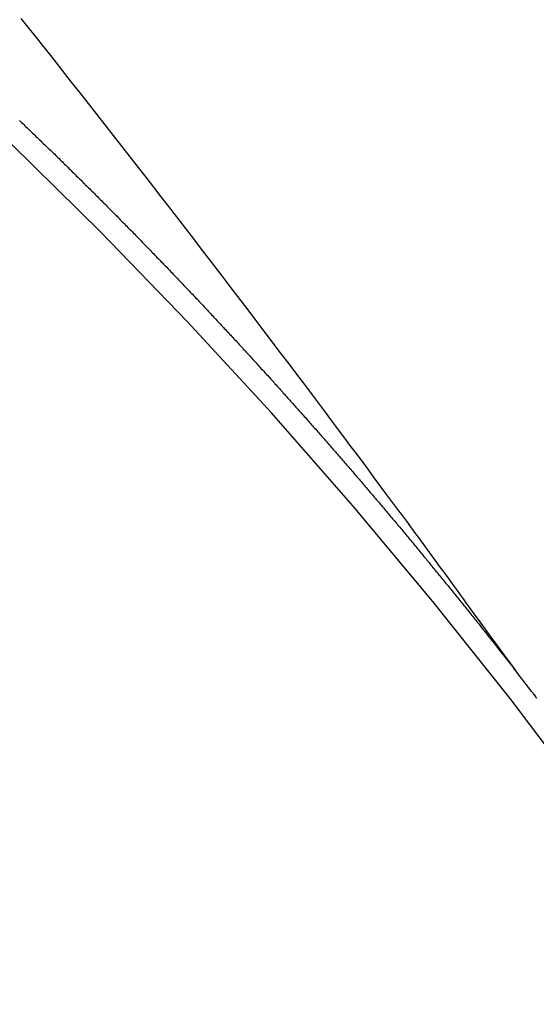
# Model space of a CAD drawing. Extents: x 0 to 26473, y -13 to 8857.
# Drawn here: x 17295 to 17298, y 6587 to 6593 of the extents above; entities that cross this region are included whole.
import ezdxf

# ---------------------------------------------------------------- set-up
doc = ezdxf.new("R2010")
doc.units = 0
doc.header["$LTSCALE"] = 50
doc.header["$MEASUREMENT"] = 0
doc.linetypes.add('CENTER2', pattern=[1.125, 0.75, -0.125, 0.125, -0.125])
doc.linetypes.add('HIDDEN', pattern=[0.375, 0.25, -0.125])
doc.layers.get('0').update_dxf_attribs({"linetype": 'CONTINUOUS'})
doc.layers.get('DEFPOINTS').update_dxf_attribs({"color": 146, "linetype": 'CONTINUOUS'})
doc.layers.add('150-機器', color=8, linetype='CONTINUOUS')
doc.layers.add('166-寸法B', color=11, linetype='CONTINUOUS')
doc.styles.add('KH001', font='txt')
doc.dimstyles.new('KH1xx015', dxfattribs={"dimscale": 10, "dimtxt": 3.8, "dimasz": 0.8, "dimexe": 0.3, "dimexo": 1.2, "dimgap": 0.5, "dimtad": 3, "dimdec": 1, "dimdsep": 46, "dimlunit": 6, "dimtxsty": 'KH001', "dimblk": 'DOT', "dimcen": 1, "dimdle": 1, "dimclrd": 256, "dimclre": 256, "dimclrt": 256, "dimadec": 0, "dimazin": 0, "dimtfac": 1, "dimtdec": 1, "dimtix": 1, "dimtmove": 2, "dimatfit": 3, "dimldrblk": 'CLOSEDBLANK', "dimfxl": 1, "dimtolj": 1, "dimtzin": 0, "dimlwd": -1, "dimlwe": -1, "dimarcsym": 0})
doc.dimstyles.new('KH1xx030', dxfattribs={"dimscale": 30, "dimtxt": 2, "dimasz": 0.6, "dimexe": 0.3, "dimexo": 1.2, "dimgap": 0.5, "dimtad": 3, "dimdec": 1, "dimdsep": 46, "dimlunit": 6, "dimtxsty": 'KH001', "dimblk": 'DOT', "dimcen": 1, "dimdle": 1, "dimclrd": 256, "dimclre": 256, "dimclrt": 256, "dimadec": 0, "dimazin": 0, "dimtfac": 1, "dimtdec": 1, "dimtix": 1, "dimtmove": 2, "dimatfit": 3, "dimldrblk": 'CLOSEDBLANK', "dimfxl": 1, "dimtolj": 1, "dimtzin": 0, "dimlwd": -1, "dimlwe": -1, "dimarcsym": 0})

# ---------------------------------------------------------------- blocks, each defined once
blk = doc.blocks.new('F402_H')
at = {"layer": '150-機器', "color": 13, "linetype": 'CENTER2'}
blk.add_line((0, 0), (-244.018, -170.8633), dxfattribs=at)
at = {"layer": '150-機器', "color": 13, "linetype": 'HIDDEN'}
for points in [[(-218.9206, -151.3426), (-218.9663, -151.28), (-219.012, -151.2173), (-219.0577, -151.1546), (-219.1035, -151.092), (-219.1346, -151.0493), (-219.1658, -151.0066), (-219.1969, -150.9638), (-219.228, -150.9211), (-219.2459, -150.8965), (-219.2637, -150.8718), (-219.2816, -150.8472), (-219.2994, -150.8225), (-219.3171, -150.7981), (-219.3348, -150.7737), (-219.3525, -150.7492), (-219.3703, -150.7248), (-219.3837, -150.7065), (-219.3971, -150.6882), (-219.4105, -150.6699), (-219.424, -150.6516), (-219.451, -150.6148), (-219.478, -150.578), (-219.505, -150.5412), (-219.5319, -150.5044), (-219.5453, -150.4861), (-219.5588, -150.4678), (-219.5722, -150.4495), (-219.5856, -150.4312), (-219.6035, -150.4069), (-219.6214, -150.3826), (-219.6393, -150.3583), (-219.6573, -150.3341), (-219.6755, -150.3097), (-219.6938, -150.2854), (-219.7121, -150.261), (-219.7303, -150.2367), (-219.771, -150.182), (-219.8113, -150.1272), (-219.8517, -150.0724), (-219.8922, -150.0177), (-219.9239, -149.9753), (-219.9557, -149.9331), (-219.9875, -149.8908), (-220.0192, -149.8485), (-220.0424, -149.8172), (-220.0656, -149.7859), (-220.0887, -149.7546), (-220.1119, -149.7234), (-220.1655, -149.6516), (-220.2194, -149.5801), (-220.2736, -149.5088), (-220.3277, -149.4374), (-220.3871, -149.3591), (-220.4465, -149.2807), (-220.5059, -149.2024), (-220.5654, -149.1241), (-220.6203, -149.0521), (-220.6752, -148.9801), (-220.7303, -148.9081), (-220.7853, -148.8361), (-220.8542, -148.7462), (-220.9231, -148.6562), (-220.9921, -148.5664), (-221.0613, -148.4767), (-221.1075, -148.4171), (-221.1538, -148.3575), (-221.2001, -148.298), (-221.2464, -148.2385), (-221.2973, -148.1731), (-221.3482, -148.1077), (-221.3992, -148.0423), (-221.4502, -147.977), (-221.5012, -147.9117), (-221.5524, -147.8464), (-221.6035, -147.7812), (-221.6548, -147.7161), (-221.7106, -147.6453), (-221.7666, -147.5746), (-221.8225, -147.5039), (-221.8785, -147.4332), (-221.9205, -147.3801), (-221.9625, -147.327)], [(-221.974, -147.9505), (-221.9672, -147.9567), (-221.9604, -147.9629), (-221.9536, -147.9692), (-221.9477, -147.9759), (-221.9403, -147.983), (-221.9335, -147.9892), (-221.9268, -147.9954), (-221.92, -148.0016), (-221.9132, -148.0078), (-221.9067, -148.0154), (-221.8999, -148.0216), (-221.8931, -148.0278), (-221.8863, -148.034), (-221.8795, -148.0402), (-221.873, -148.0478), (-221.8662, -148.054), (-221.8594, -148.0602), (-221.8526, -148.0665), (-221.8453, -148.0735), (-221.8393, -148.0803), (-221.8325, -148.0865), (-221.8258, -148.0927), (-221.819, -148.0989), (-221.8124, -148.1065), (-221.8057, -148.1127), (-221.7989, -148.1189), (-221.7921, -148.1251), (-221.7847, -148.1321), (-221.7788, -148.1389), (-221.772, -148.1451), (-221.7652, -148.1513), (-221.7584, -148.1575), (-221.7519, -148.1651), (-221.7451, -148.1714), (-221.7383, -148.1776), (-221.7315, -148.1838), (-221.725, -148.1914), (-221.7182, -148.1976), (-221.7114, -148.2038), (-221.7055, -148.2106), (-221.6981, -148.2176), (-221.6913, -148.2238), (-221.6846, -148.23), (-221.6786, -148.2368), (-221.6712, -148.2438), (-221.6645, -148.25), (-221.6585, -148.2568), (-221.6511, -148.2638), (-221.6443, -148.27), (-221.6376, -148.2762), (-221.6316, -148.283), (-221.6242, -148.2901), (-221.6175, -148.2963), (-221.6115, -148.303), (-221.6047, -148.3093), (-221.5974, -148.3163), (-221.5914, -148.3231), (-221.5846, -148.3293), (-221.5773, -148.3363), (-221.5713, -148.3431), (-221.5645, -148.3493), (-221.5577, -148.3555), (-221.5512, -148.3631), (-221.5444, -148.3693), (-221.5376, -148.3755), (-221.5311, -148.3831), (-221.5243, -148.3893), (-221.5175, -148.3955), (-221.5116, -148.4023), (-221.5042, -148.4093), (-221.4974, -148.4155), (-221.4915, -148.4223), (-221.4841, -148.4293), (-221.4781, -148.4361), (-221.4714, -148.4423), (-221.464, -148.4494), (-221.458, -148.4561), (-221.4512, -148.4623), (-221.4445, -148.4686), (-221.4379, -148.4762), (-221.4311, -148.4824), (-221.4252, -148.4891), (-221.4178, -148.4962), (-221.411, -148.5024), (-221.4051, -148.5092), (-221.3977, -148.5162), (-221.3918, -148.523), (-221.385, -148.5292), (-221.3776, -148.5362), (-221.3717, -148.543), (-221.3649, -148.5492), (-221.3583, -148.5568), (-221.3516, -148.563), (-221.3456, -148.5698), (-221.3382, -148.5768), (-221.3315, -148.583), (-221.3255, -148.5898), (-221.3181, -148.5968), (-221.3122, -148.6036), (-221.3054, -148.6098), (-221.2988, -148.6174), (-221.2921, -148.6236), (-221.2853, -148.6298), (-221.2787, -148.6374), (-221.272, -148.6436), (-221.266, -148.6504), (-221.2586, -148.6574), (-221.2527, -148.6642), (-221.2459, -148.6704), (-221.2394, -148.678), (-221.2326, -148.6842), (-221.226, -148.6918), (-221.2193, -148.698), (-221.2133, -148.7048), (-221.2059, -148.7118), (-221.2, -148.7186), (-221.1932, -148.7248), (-221.1866, -148.7324), (-221.1799, -148.7386), (-221.1739, -148.7454), (-221.1665, -148.7524), (-221.1606, -148.7592), (-221.1532, -148.7663), (-221.1473, -148.773), (-221.1405, -148.7792), (-221.1339, -148.7868), (-221.1272, -148.7931), (-221.1212, -148.7998), (-221.1138, -148.8069), (-221.1079, -148.8136), (-221.1005, -148.8207), (-221.0946, -148.8274), (-221.0878, -148.8337), (-221.0812, -148.8413), (-221.0744, -148.8475), (-221.0679, -148.8551), (-221.0611, -148.8613), (-221.0552, -148.868), (-221.0486, -148.8756), (-221.0418, -148.8819), (-221.0353, -148.8895), (-221.0285, -148.8957), (-221.0226, -148.9024), (-221.0152, -148.9095), (-221.0092, -148.9162), (-221.0019, -148.9233), (-220.9959, -148.9301), (-220.99, -148.9368), (-220.9826, -148.9439), (-220.9766, -148.9506), (-220.9693, -148.9577), (-220.9633, -148.9644), (-220.9573, -148.9712), (-220.95, -148.9783), (-220.944, -148.985), (-220.9367, -148.9921), (-220.9307, -148.9988), (-220.9247, -149.0056), (-220.9174, -149.0126), (-220.9114, -149.0194), (-220.9041, -149.0265), (-220.8981, -149.0332), (-220.8916, -149.0408), (-220.8848, -149.047), (-220.8788, -149.0538), (-220.8715, -149.0608), (-220.8655, -149.0676), (-220.859, -149.0752), (-220.8522, -149.0814), (-220.8456, -149.089), (-220.8397, -149.0958), (-220.8329, -149.102), (-220.8263, -149.1096), (-220.8204, -149.1164), (-220.813, -149.1234), (-220.8071, -149.1302), (-220.8005, -149.1378), (-220.7937, -149.144), (-220.7872, -149.1516), (-220.7812, -149.1584), (-220.7745, -149.1646), (-220.7679, -149.1722), (-220.762, -149.179), (-220.7546, -149.186), (-220.7486, -149.1928), (-220.7421, -149.2004), (-220.7353, -149.2066), (-220.7288, -149.2142), (-220.7228, -149.221), (-220.7155, -149.228), (-220.7095, -149.2348), (-220.7035, -149.2416), (-220.6962, -149.2486), (-220.6902, -149.2554), (-220.6837, -149.263), (-220.6777, -149.2697), (-220.6703, -149.2768), (-220.6644, -149.2836), (-220.6578, -149.2911), (-220.6511, -149.2974), (-220.6445, -149.305), (-220.6386, -149.3117), (-220.632, -149.3193), (-220.6252, -149.3255), (-220.6187, -149.3331), (-220.6127, -149.3399), (-220.6068, -149.3467), (-220.5994, -149.3537), (-220.5935, -149.3605), (-220.5869, -149.3681), (-220.5809, -149.3749), (-220.5736, -149.3819), (-220.5676, -149.3887), (-220.5611, -149.3963), (-220.5551, -149.4031), (-220.5478, -149.4101), (-220.5418, -149.4169), (-220.5353, -149.4245), (-220.5293, -149.4313), (-220.5219, -149.4383), (-220.516, -149.4451), (-220.5094, -149.4527), (-220.5035, -149.4594), (-220.4969, -149.467), (-220.4902, -149.4732), (-220.4836, -149.4808), (-220.4777, -149.4876), (-220.4711, -149.4952), (-220.4652, -149.502), (-220.4578, -149.509), (-220.4518, -149.5158), (-220.4453, -149.5234), (-220.4393, -149.5302), (-220.4328, -149.5378), (-220.426, -149.544), (-220.4195, -149.5516), (-220.4135, -149.5584), (-220.407, -149.566), (-220.401, -149.5728), (-220.3945, -149.5804), (-220.3877, -149.5866), (-220.3811, -149.5942), (-220.3752, -149.6009), (-220.3686, -149.6085), (-220.3627, -149.6153), (-220.3561, -149.6229), (-220.3488, -149.6299), (-220.3428, -149.6367), (-220.3363, -149.6443), (-220.3303, -149.6511), (-220.3238, -149.6587), (-220.3178, -149.6655), (-220.3113, -149.6731), (-220.3053, -149.6799), (-220.298, -149.6869), (-220.292, -149.6937), (-220.2855, -149.7013), (-220.2795, -149.708), (-220.273, -149.7156), (-220.267, -149.7224), (-220.2604, -149.73), (-220.2545, -149.7368), (-220.2479, -149.7444), (-220.2406, -149.7514), (-220.2346, -149.7582), (-220.2281, -149.7658), (-220.2221, -149.7726), (-220.2156, -149.7802), (-220.2096, -149.787), (-220.2031, -149.7946), (-220.1971, -149.8013), (-220.1906, -149.8089), (-220.1846, -149.8157), (-220.1781, -149.8233), (-220.1715, -149.8309), (-220.1648, -149.8371), (-220.1582, -149.8447), (-220.1523, -149.8515), (-220.1457, -149.8591), (-220.1397, -149.8659), (-220.1332, -149.8735), (-220.1272, -149.8803), (-220.1207, -149.8879), (-220.1142, -149.8955), (-220.1082, -149.9022), (-220.1017, -149.9098), (-220.0957, -149.9166), (-220.0892, -149.9242), (-220.0832, -149.931), (-220.0767, -149.9386), (-220.0707, -149.9454), (-220.0642, -149.953), (-220.0576, -149.9606), (-220.0517, -149.9673), (-220.0451, -149.9749), (-220.0392, -149.9817), (-220.0326, -149.9893), (-220.0266, -149.9961), (-220.0201, -150.0037), (-220.0136, -150.0113), (-220.0076, -150.0181), (-220.0011, -150.0257), (-219.9951, -150.0325), (-219.9886, -150.0401), (-219.9826, -150.0468), (-219.9761, -150.0544), (-219.9695, -150.062), (-219.9636, -150.0688), (-219.957, -150.0764), (-219.9511, -150.0832), (-219.9445, -150.0908), (-219.9386, -150.0976), (-219.932, -150.1052), (-219.9255, -150.1128), (-219.9195, -150.1195), (-219.913, -150.1271), (-219.907, -150.1339), (-219.9005, -150.1415), (-219.8939, -150.1491), (-219.888, -150.1559), (-219.8822, -150.1641), (-219.8763, -150.1709), (-219.8697, -150.1785), (-219.8632, -150.186), (-219.8572, -150.1928), (-219.8507, -150.2004), (-219.8447, -150.2072), (-219.8382, -150.2148), (-219.8317, -150.2224), (-219.8257, -150.2292), (-219.8192, -150.2368), (-219.8132, -150.2436), (-219.8075, -150.2517), (-219.8009, -150.2593), (-219.795, -150.2661), (-219.7884, -150.2737), (-219.7825, -150.2805), (-219.7759, -150.2881), (-219.7694, -150.2957), (-219.7634, -150.3025), (-219.7569, -150.3101), (-219.7517, -150.3174), (-219.7452, -150.325), (-219.7387, -150.3326), (-219.7327, -150.3394), (-219.7262, -150.347), (-219.7202, -150.3538), (-219.7137, -150.3614), (-219.7079, -150.3695), (-219.702, -150.3763), (-219.6954, -150.3839), (-219.6889, -150.3915), (-219.6829, -150.3983), (-219.6764, -150.4059), (-219.6704, -150.4127), (-219.6647, -150.4208), (-219.6582, -150.4284), (-219.6522, -150.4352), (-219.6457, -150.4428), (-219.6397, -150.4496), (-219.6332, -150.4572), (-219.6274, -150.4654), (-219.6215, -150.4722), (-219.6149, -150.4797), (-219.6084, -150.4873), (-219.6024, -150.4941), (-219.5967, -150.5023), (-219.5908, -150.5091), (-219.5842, -150.5167), (-219.5777, -150.5243), (-219.5717, -150.5311), (-219.566, -150.5392), (-219.5595, -150.5468), (-219.5535, -150.5536), (-219.547, -150.5612), (-219.5412, -150.5694), (-219.5353, -150.5762), (-219.5287, -150.5837), (-219.5228, -150.5905), (-219.5162, -150.5981), (-219.5105, -150.6063), (-219.5045, -150.6131), (-219.498, -150.6207), (-219.4915, -150.6283), (-219.4863, -150.6356), (-219.4798, -150.6432), (-219.4732, -150.6508), (-219.4673, -150.6576), (-219.4616, -150.6658), (-219.4556, -150.6726), (-219.4491, -150.6802), (-219.4425, -150.6877), (-219.4374, -150.6951), (-219.4308, -150.7027), (-219.4243, -150.7103), (-219.4191, -150.7177), (-219.4126, -150.7252), (-219.4061, -150.7328), (-219.4001, -150.7396), (-219.3944, -150.7478), (-219.3878, -150.7554), (-219.3819, -150.7622), (-219.3762, -150.7703), (-219.3696, -150.7779), (-219.3637, -150.7847), (-219.3571, -150.7923), (-219.352, -150.7997), (-219.3454, -150.8073), (-219.3389, -150.8149), (-219.3337, -150.8222), (-219.3272, -150.8298), (-219.3207, -150.8374), (-219.3155, -150.8448), (-219.309, -150.8524), (-219.3024, -150.86), (-219.2973, -150.8673), (-219.2908, -150.8749), (-219.2842, -150.8825), (-219.2791, -150.8899), (-219.2725, -150.8975), (-219.266, -150.9051), (-219.2608, -150.9124), (-219.2543, -150.92), (-219.2478, -150.9276), (-219.2426, -150.935), (-219.2361, -150.9426), (-219.2304, -150.9507), (-219.2244, -150.9575), (-219.2179, -150.9651), (-219.2121, -150.9733), (-219.2062, -150.9801), (-219.1996, -150.9877), (-219.1939, -150.9958), (-219.188, -151.0026), (-219.1822, -151.0108), (-219.1757, -151.0184), (-219.1697, -151.0252), (-219.164, -151.0333), (-219.1575, -151.0409), (-219.1523, -151.0483), (-219.1458, -151.0559), (-219.1401, -151.064), (-219.1341, -151.0708), (-219.1276, -151.0784), (-219.1218, -151.0866), (-219.1159, -151.0934), (-219.1102, -151.1015), (-219.1036, -151.1091), (-219.0979, -151.1173), (-219.0919, -151.1241), (-219.0854, -151.1317), (-219.0797, -151.1399), (-219.0737, -151.1466), (-219.068, -151.1548), (-219.0615, -151.1624), (-219.0563, -151.1698), (-219.0498, -151.1774), (-219.044, -151.1855), (-219.0381, -151.1923), (-219.0324, -151.2005), (-219.0258, -151.2081), (-219.0207, -151.2154), (-219.0141, -151.223), (-219.0076, -151.2306), (-219.0024, -151.238), (-218.9959, -151.2456), (-218.9902, -151.2537), (-218.9837, -151.2613), (-218.9785, -151.2687), (-218.972, -151.2763), (-218.9662, -151.2845), (-218.9603, -151.2912), (-218.9546, -151.2994), (-218.948, -151.307), (-218.9429, -151.3144), (-218.9363, -151.322), (-218.9306, -151.3301), (-218.9246, -151.3369)], [(-218.8147, -151.48), (-218.8187, -151.4743), (-218.8222, -151.4694), (-218.8262, -151.4637), (-218.831, -151.4585), (-218.8344, -151.4536), (-218.8384, -151.4479), (-218.8432, -151.4427), (-218.8467, -151.4378), (-218.8507, -151.4321), (-218.8555, -151.427), (-218.8589, -151.4221), (-218.8629, -151.4164), (-218.8678, -151.4112), (-218.8718, -151.4055), (-218.8752, -151.4006), (-218.88, -151.3954), (-218.884, -151.3897), (-218.8875, -151.3848), (-218.8923, -151.3797), (-218.8963, -151.374), (-218.8997, -151.3691), (-218.9045, -151.3639), (-218.9085, -151.3582), (-218.912, -151.3533), (-218.9168, -151.3481), (-218.9208, -151.3424), (-218.9248, -151.3367)]]:
    blk.add_lwpolyline(points, dxfattribs=at)
for centre, radius, start, end in [((-243.7125, -170.6494), 31.2914, 23.88957, 46.11045), ((-237.8505, -166.5448), 20.1459, 24.69226, 45.30776), ((-237.8505, -166.5448), 19.4736, 24.69226, 45.30776)]:
    blk.add_arc(centre, radius, start, end, dxfattribs=at)
blk = doc.blocks.new('_Dot')
at = {"color": 0, "linetype": 'ByBlock', "lineweight": -2}
blk.add_line((-0.5, 0), (-1, 0), dxfattribs=at)
at = {"color": 0, "linetype": 'ByBlock', "const_width": 0.5}
blk.add_lwpolyline([(-0.25, 0, 1), (0.25, 0, 1)], format="xyb", close=True, dxfattribs=at)
blk = doc.blocks.new('*D298')
at = {"layer": 'DEFPOINTS', "transparency": 16777216}
for p, q in [((17206.675, 6687.9416), (17206.675, 6484.0533)), ((17316.675, 6687.9416), (17316.675, 6484.0533)), ((17214.675, 6487.0533), (17308.675, 6487.0533))]:
    blk.add_line(p, q, dxfattribs=at)
at = {"layer": 'DEFPOINTS', "color": 0, "transparency": 16777216}
for p in [(17206.675, 6699.9416), (17316.675, 6699.9416), (17316.675, 6487.0533)]:
    blk.add_point(p, dxfattribs=at)
at = {"layer": 'DEFPOINTS', "transparency": 16777216, "xscale": 8, "yscale": 8, "zscale": 8, "rotation": 180}
blk.add_blockref('_Dot', (17206.675, 6487.0533), dxfattribs=at)
at = {"layer": 'DEFPOINTS', "transparency": 16777216, "xscale": 8, "yscale": 8, "zscale": 8}
blk.add_blockref('_Dot', (17316.675, 6487.0533), dxfattribs=at)
at = {"layer": 'DEFPOINTS', "transparency": 16777216, "insert": (17261.675, 6511.0533), "char_height": 38, "attachment_point": 5, "style": 'KH001'}
blk.add_mtext('\\A1;110', dxfattribs=at)
blk = doc.blocks.new('_ClosedBlank')
at = {"color": 0, "linetype": 'ByBlock', "lineweight": -2}
for p, q in [((-1, 0.16667), (0, 0)), ((-1, 0.16667), (-1, -0.16667)), ((0, 0), (-1, -0.16667))]:
    blk.add_line(p, q, dxfattribs=at)
blk = doc.blocks.new('*D303')
at = {"layer": '166-寸法B', "transparency": 16777216}
for p, q in [((17280.675, 7259.9416), (17119.0384, 7259.9416)), ((17128.0384, 6552.9416), (17128.0384, 7241.9416)), ((17368.2263, 6534.9416), (17119.0384, 6534.9416))]:
    blk.add_line(p, q, dxfattribs=at)
at = {"layer": 'DEFPOINTS', "color": 0, "transparency": 16777216}
for p in [(17128.0384, 7259.9416), (17316.675, 7259.9416), (17404.2263, 6534.9416)]:
    blk.add_point(p, dxfattribs=at)
at = {"layer": '166-寸法B', "transparency": 16777216, "xscale": 18, "yscale": 18, "zscale": 18}
for p, rotation in [((17128.0384, 7259.9416), 90), ((17128.0384, 6534.9416), 270)]:
    blk.add_blockref('_Dot', p, dxfattribs=dict(at, rotation=rotation))
at = {"layer": '166-寸法B', "transparency": 16777216, "insert": (17083.0384, 6902.3367), "char_height": 60, "attachment_point": 5, "rotation": 90, "style": 'KH001'}
blk.add_mtext('\\A1;725', dxfattribs=at)

msp = doc.modelspace()

# ---------------------------------------------------------------- block references
at = {"layer": '150-機器'}
msp.add_blockref('F402_H', (17516.675, 6740.134), dxfattribs=at)

# ---------------------------------------------------------------- dimensions: what is measured, and where the dimension line sits
at = {"layer": '166-寸法B'}
dim = msp.add_linear_dim(base=(17128.0384, 7259.9416), p1=(17404.2263, 6534.9416), p2=(17316.675, 7259.9416), angle=90, dimstyle='KH1xx030', override={"dimtmove": 1}, dxfattribs=at)
dim.commit()
dim.dimension.update_dxf_attribs({"geometry": '*D303', "text_midpoint": (17128.0384, 6902.3367), "dimtype": 128})
at = {"layer": 'DEFPOINTS'}
dim = msp.add_linear_dim(base=(17316.675, 6487.0533), p1=(17206.675, 6699.9416), p2=(17316.675, 6699.9416), angle=180, dimstyle='KH1xx015', dxfattribs=at)
dim.commit()
dim.dimension.update_dxf_attribs({"geometry": '*D298', "text_midpoint": (17261.675, 6511.0533)})

doc.saveas('drawing.dxf')
